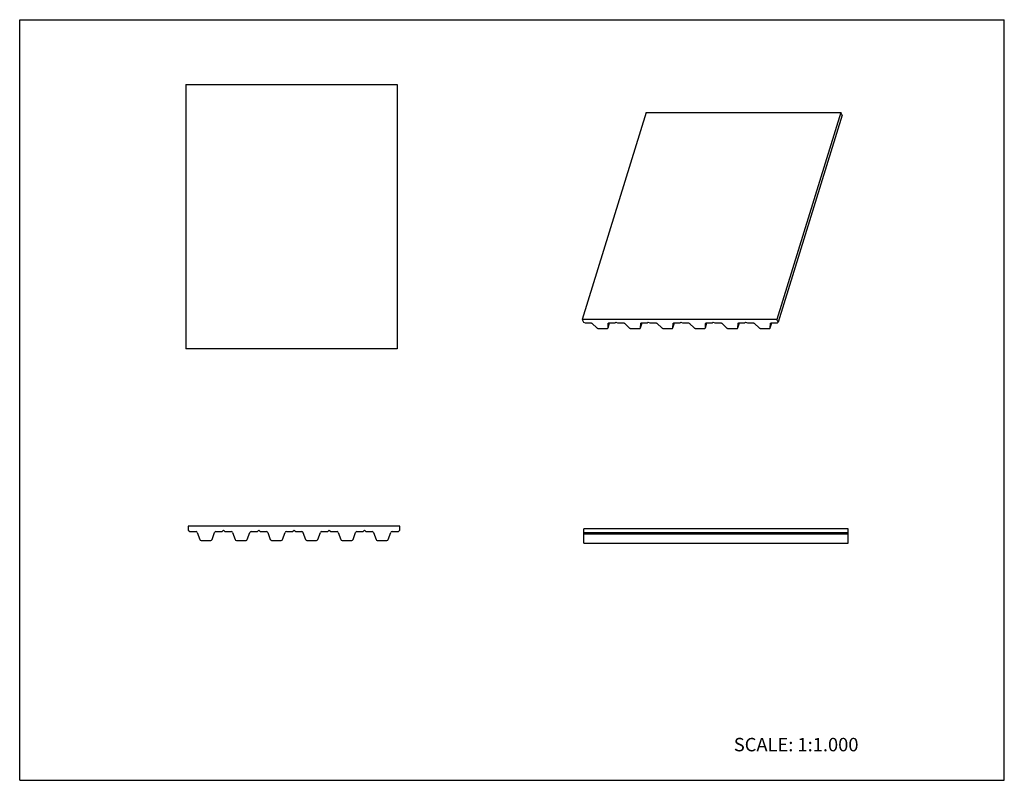
# Model space of a CAD drawing. Units: inches. Extents: x 0 to 22, y 0 to 17.
import ezdxf

# ---------------------------------------------------------------- set-up
doc = ezdxf.new("R2010")
doc.units = ezdxf.units.IN
doc.header["$LTSCALE"] = 1.21
doc.header["$MEASUREMENT"] = 0
doc.layers.get('0').update_dxf_attribs({"linetype": 'CONTINUOUS'})
doc.styles.get("Standard").update_dxf_attribs({"font": 'txt', "width": 0.8})

msp = doc.modelspace()

# ---------------------------------------------------------------- linework, layer by layer
at = {"color": 7, "linetype": 'CONTINUOUS'}
for p, q in [((0, 0), (0, 17)), ((0, 17), (22, 17)), ((22, 0), (22, 17)), ((3.709, 15.553), (3.709, 9.647)), ((3.709, 15.553), (8.433, 15.553)), ((8.433, 15.553), (8.433, 9.647)), ((13.997, 14.922), (12.567, 10.296)), ((13.997, 14.922), (18.348, 14.922)), ((18.348, 14.922), (16.919, 10.296)), ((18.375, 14.868), (16.945, 10.242)), ((18.375, 14.868), (18.348, 14.922)), ((12.567, 10.296), (12.594, 10.242)), ((16.919, 10.296), (12.567, 10.296)), ((12.594, 10.242), (12.632, 10.222)), ((12.632, 10.222), (12.762, 10.222)), ((12.794, 10.21), (12.895, 10.112)), ((13.145, 10.11), (13.18, 10.222)), ((13.146, 10.112), (13.15, 10.21)), ((13.15, 10.21), (13.151, 10.213)), ((13.17, 10.222), (13.3, 10.222)), ((13.3, 10.222), (13.319, 10.242)), ((13.319, 10.242), (13.358, 10.222)), ((13.358, 10.222), (13.487, 10.222)), ((13.519, 10.21), (13.62, 10.112)), ((13.87, 10.11), (13.905, 10.222)), ((13.871, 10.112), (13.876, 10.21)), ((13.876, 10.21), (13.876, 10.213)), ((13.895, 10.222), (14.025, 10.222)), ((14.025, 10.222), (14.044, 10.242)), ((14.044, 10.242), (14.083, 10.222)), ((14.083, 10.222), (14.213, 10.222)), ((14.244, 10.21), (14.345, 10.112)), ((14.596, 10.11), (14.631, 10.222)), ((14.596, 10.112), (14.601, 10.21)), ((14.601, 10.21), (14.601, 10.213)), ((14.621, 10.222), (14.75, 10.222)), ((14.75, 10.222), (14.77, 10.242)), ((14.77, 10.242), (14.808, 10.222)), ((14.808, 10.222), (14.938, 10.222)), ((14.969, 10.21), (15.07, 10.112)), ((15.321, 10.11), (15.356, 10.222)), ((15.321, 10.112), (15.326, 10.21)), ((15.326, 10.21), (15.327, 10.213)), ((15.346, 10.222), (15.475, 10.222)), ((15.475, 10.222), (15.495, 10.242)), ((15.495, 10.242), (15.533, 10.222)), ((15.533, 10.222), (15.663, 10.222)), ((15.695, 10.21), (15.796, 10.112)), ((16.046, 10.11), (16.081, 10.222)), ((16.047, 10.112), (16.051, 10.21)), ((16.051, 10.21), (16.052, 10.213)), ((16.071, 10.222), (16.201, 10.222)), ((16.201, 10.222), (16.22, 10.242)), ((16.22, 10.242), (16.259, 10.222)), ((16.259, 10.222), (16.388, 10.222)), ((16.42, 10.21), (16.521, 10.112)), ((16.771, 10.11), (16.806, 10.222)), ((16.772, 10.112), (16.777, 10.21)), ((16.777, 10.21), (16.777, 10.213)), ((16.796, 10.222), (16.926, 10.222)), ((16.945, 10.242), (16.919, 10.296)), ((16.926, 10.222), (16.945, 10.242)), ((12.926, 10.1), (13.126, 10.1)), ((13.145, 10.11), (13.146, 10.112)), ((13.651, 10.1), (13.851, 10.1)), ((13.87, 10.11), (13.871, 10.112)), ((14.377, 10.1), (14.576, 10.1)), ((14.596, 10.11), (14.596, 10.112)), ((15.102, 10.1), (15.302, 10.1)), ((15.321, 10.11), (15.321, 10.112)), ((15.827, 10.1), (16.027, 10.1)), ((16.046, 10.11), (16.047, 10.112)), ((16.552, 10.1), (16.752, 10.1)), ((16.771, 10.11), (16.772, 10.112)), ((8.433, 9.647), (3.709, 9.647)), ((3.768, 5.678), (3.768, 5.591)), ((8.493, 5.678), (3.768, 5.678)), ((3.768, 5.591), (3.8, 5.559)), ((3.8, 5.559), (3.94, 5.559)), ((3.968, 5.54), (4.026, 5.382)), ((4.298, 5.382), (4.356, 5.54)), ((4.383, 5.559), (4.524, 5.559)), ((4.524, 5.559), (4.556, 5.591)), ((4.556, 5.591), (4.587, 5.559)), ((4.587, 5.559), (4.728, 5.559)), ((4.756, 5.54), (4.813, 5.382)), ((5.085, 5.382), (5.143, 5.54)), ((5.171, 5.559), (5.311, 5.559)), ((5.311, 5.559), (5.343, 5.591)), ((5.343, 5.591), (5.374, 5.559)), ((5.374, 5.559), (5.515, 5.559)), ((5.543, 5.54), (5.6, 5.382)), ((5.873, 5.382), (5.93, 5.54)), ((5.958, 5.559), (6.099, 5.559)), ((6.099, 5.559), (6.13, 5.591)), ((6.13, 5.591), (6.162, 5.559)), ((6.162, 5.559), (6.303, 5.559)), ((6.33, 5.54), (6.388, 5.382)), ((6.66, 5.382), (6.718, 5.54)), ((6.746, 5.559), (6.886, 5.559)), ((6.886, 5.559), (6.918, 5.591)), ((6.918, 5.591), (6.949, 5.559)), ((6.949, 5.559), (7.09, 5.559)), ((7.118, 5.54), (7.175, 5.382)), ((7.448, 5.382), (7.505, 5.54)), ((7.533, 5.559), (7.674, 5.559)), ((7.674, 5.559), (7.705, 5.591)), ((7.705, 5.591), (7.737, 5.559)), ((7.737, 5.559), (7.877, 5.559)), ((7.905, 5.54), (7.963, 5.382)), ((8.235, 5.382), (8.293, 5.54)), ((8.32, 5.559), (8.461, 5.559)), ((8.461, 5.559), (8.493, 5.591)), ((8.493, 5.591), (8.493, 5.678)), ((12.608, 5.303), (12.608, 5.618)), ((18.513, 5.618), (12.608, 5.618)), ((18.513, 5.531), (12.608, 5.531)), ((18.513, 5.303), (18.513, 5.618)), ((4.053, 5.363), (4.27, 5.363)), ((4.841, 5.363), (5.058, 5.363)), ((5.628, 5.363), (5.845, 5.363)), ((6.416, 5.363), (6.633, 5.363)), ((7.203, 5.363), (7.42, 5.363)), ((7.99, 5.363), (8.207, 5.363)), ((18.513, 5.5), (12.608, 5.5)), ((12.608, 5.303), (18.513, 5.303)), ((0, 0), (22, 0))]:
    msp.add_line(p, q, dxfattribs=at)
for centre, start, end in [((3.94, 5.53), 20, 90), ((4.383, 5.53), 90, 160), ((4.728, 5.53), 20, 90), ((5.171, 5.53), 90, 160), ((5.515, 5.53), 20, 90), ((5.958, 5.53), 90, 160), ((6.303, 5.53), 20, 90), ((6.746, 5.53), 90, 160), ((7.09, 5.53), 20, 90), ((7.533, 5.53), 90, 160), ((7.877, 5.53), 20, 90), ((8.32, 5.53), 90, 160), ((4.053, 5.392), 200, 270), ((4.27, 5.392), 270, 340), ((4.841, 5.392), 200, 270), ((5.058, 5.392), 270, 340), ((5.628, 5.392), 200, 270), ((5.845, 5.392), 270, 340), ((6.416, 5.392), 200, 270), ((6.633, 5.392), 270, 340), ((7.203, 5.392), 200, 270), ((7.42, 5.392), 270, 340), ((7.99, 5.392), 200, 270), ((8.207, 5.392), 270, 340)]:
    msp.add_arc(centre, 0.0295, start, end, dxfattribs=at)
for points, knots in [([(12.762, 10.222), (12.768, 10.222), (12.779, 10.22), (12.79, 10.214), (12.794, 10.21)], [0, 0, 0, 0, 0.511892, 1, 1, 1, 1]), ([(13.151, 10.213), (13.151, 10.215), (13.155, 10.219), (13.16, 10.221), (13.162, 10.221)], [0, 0, 0, 0, 0.449785, 1, 1, 1, 1]), ([(13.162, 10.221), (13.163, 10.222), (13.165, 10.222), (13.168, 10.222), (13.17, 10.222)], [0, 0, 0, 0, 0.23799, 1, 1, 1, 1]), ([(13.487, 10.222), (13.493, 10.222), (13.505, 10.22), (13.515, 10.214), (13.519, 10.21)], [0, 0, 0, 0, 0.511892, 1, 1, 1, 1]), ([(13.876, 10.213), (13.877, 10.215), (13.88, 10.219), (13.885, 10.221), (13.887, 10.221)], [0, 0, 0, 0, 0.449861, 1, 1, 1, 1]), ([(13.887, 10.221), (13.888, 10.222), (13.891, 10.222), (13.893, 10.222), (13.895, 10.222)], [0, 0, 0, 0, 0.237949, 1, 1, 1, 1]), ([(14.213, 10.222), (14.218, 10.222), (14.23, 10.22), (14.24, 10.214), (14.244, 10.21)], [0, 0, 0, 0, 0.511892, 1, 1, 1, 1]), ([(14.601, 10.213), (14.602, 10.215), (14.605, 10.219), (14.61, 10.221), (14.613, 10.221)], [0, 0, 0, 0, 0.449861, 1, 1, 1, 1]), ([(14.613, 10.221), (14.613, 10.222), (14.616, 10.222), (14.619, 10.222), (14.621, 10.222)], [0, 0, 0, 0, 0.237949, 1, 1, 1, 1]), ([(14.938, 10.222), (14.944, 10.222), (14.955, 10.22), (14.965, 10.214), (14.969, 10.21)], [0, 0, 0, 0, 0.511892, 1, 1, 1, 1]), ([(15.327, 10.213), (15.327, 10.215), (15.331, 10.219), (15.335, 10.221), (15.338, 10.221)], [0, 0, 0, 0, 0.449861, 1, 1, 1, 1]), ([(15.338, 10.221), (15.339, 10.222), (15.341, 10.222), (15.344, 10.222), (15.346, 10.222)], [0, 0, 0, 0, 0.237949, 1, 1, 1, 1]), ([(15.663, 10.222), (15.669, 10.222), (15.68, 10.22), (15.691, 10.214), (15.695, 10.21)], [0, 0, 0, 0, 0.511892, 1, 1, 1, 1]), ([(16.052, 10.213), (16.052, 10.215), (16.056, 10.219), (16.061, 10.221), (16.063, 10.221)], [0, 0, 0, 0, 0.449861, 1, 1, 1, 1]), ([(16.063, 10.221), (16.064, 10.222), (16.066, 10.222), (16.069, 10.222), (16.071, 10.222)], [0, 0, 0, 0, 0.237949, 1, 1, 1, 1]), ([(16.388, 10.222), (16.394, 10.222), (16.406, 10.22), (16.416, 10.214), (16.42, 10.21)], [0, 0, 0, 0, 0.511892, 1, 1, 1, 1]), ([(16.777, 10.213), (16.778, 10.215), (16.781, 10.219), (16.786, 10.221), (16.788, 10.221)], [0, 0, 0, 0, 0.449861, 1, 1, 1, 1]), ([(16.788, 10.221), (16.789, 10.222), (16.792, 10.222), (16.794, 10.222), (16.796, 10.222)], [0, 0, 0, 0, 0.237949, 1, 1, 1, 1]), ([(12.895, 10.112), (12.899, 10.108), (12.909, 10.102), (12.92, 10.1), (12.926, 10.1)], [0, 0, 0, 0, 0.488109, 1, 1, 1, 1]), ([(13.126, 10.1), (13.128, 10.1), (13.133, 10.1), (13.139, 10.102), (13.143, 10.105), (13.145, 10.108), (13.145, 10.11)], [0, 0, 0, 0, 0.303711, 0.569885, 0.797625, 1, 1, 1, 1]), ([(13.62, 10.112), (13.624, 10.108), (13.634, 10.102), (13.646, 10.1), (13.651, 10.1)], [0, 0, 0, 0, 0.488109, 1, 1, 1, 1]), ([(13.851, 10.1), (13.854, 10.1), (13.858, 10.1), (13.864, 10.102), (13.868, 10.105), (13.87, 10.108), (13.87, 10.11)], [0, 0, 0, 0, 0.303718, 0.569888, 0.797622, 1, 1, 1, 1]), ([(14.345, 10.112), (14.349, 10.108), (14.359, 10.102), (14.371, 10.1), (14.377, 10.1)], [0, 0, 0, 0, 0.488109, 1, 1, 1, 1]), ([(14.576, 10.1), (14.579, 10.1), (14.583, 10.1), (14.589, 10.102), (14.593, 10.105), (14.595, 10.108), (14.596, 10.11)], [0, 0, 0, 0, 0.303718, 0.569888, 0.797622, 1, 1, 1, 1]), ([(15.07, 10.112), (15.074, 10.108), (15.085, 10.102), (15.096, 10.1), (15.102, 10.1)], [0, 0, 0, 0, 0.488109, 1, 1, 1, 1]), ([(15.302, 10.1), (15.304, 10.1), (15.308, 10.1), (15.314, 10.102), (15.319, 10.105), (15.32, 10.108), (15.321, 10.11)], [0, 0, 0, 0, 0.303718, 0.569888, 0.797622, 1, 1, 1, 1]), ([(15.796, 10.112), (15.8, 10.108), (15.81, 10.102), (15.821, 10.1), (15.827, 10.1)], [0, 0, 0, 0, 0.488109, 1, 1, 1, 1]), ([(16.027, 10.1), (16.029, 10.1), (16.034, 10.1), (16.039, 10.102), (16.044, 10.105), (16.046, 10.108), (16.046, 10.11)], [0, 0, 0, 0, 0.303718, 0.569888, 0.797622, 1, 1, 1, 1]), ([(16.521, 10.112), (16.525, 10.108), (16.535, 10.102), (16.547, 10.1), (16.552, 10.1)], [0, 0, 0, 0, 0.488109, 1, 1, 1, 1]), ([(16.752, 10.1), (16.755, 10.1), (16.759, 10.1), (16.765, 10.102), (16.769, 10.105), (16.771, 10.108), (16.771, 10.11)], [0, 0, 0, 0, 0.303718, 0.569888, 0.797622, 1, 1, 1, 1])]:
    msp.add_open_spline(points, degree=3, knots=knots, dxfattribs=at)

# ---------------------------------------------------------------- texts
at = {"color": 7, "linetype": 'CONTINUOUS', "insert": (15.956, 0.948), "char_height": 0.3, "width": 3.36, "attachment_point": 1, "line_spacing_factor": 0.9}
msp.add_mtext('SCALE: 1:1.000', dxfattribs=at)

doc.saveas('drawing.dxf')
